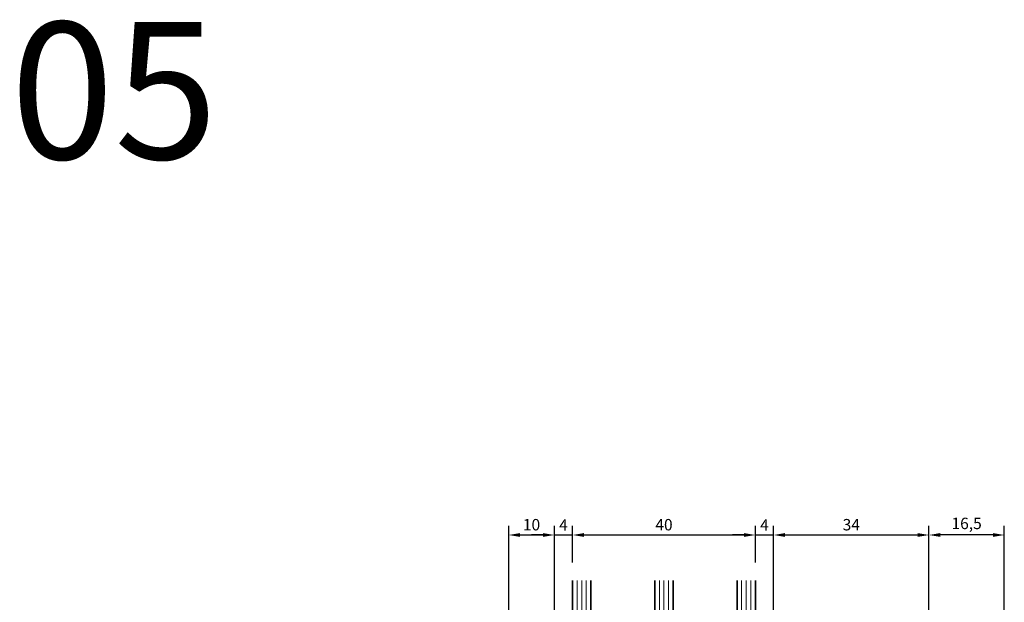
# Model space of a CAD drawing. Units: millimetres. Extents: x -85 to 3269, y -10100 to 93.
# Drawn here: x 1947 to 2163, y -5516 to -5388 of the extents above; entities that cross this region are included whole.
import ezdxf
from ezdxf.enums import TextEntityAlignment as Align

# ---------------------------------------------------------------- set-up
doc = ezdxf.new("R2010")
doc.units = ezdxf.units.MM
doc.layers.get('Defpoints').update_dxf_attribs({"color": 141})
for name, color, linetype, lineweight in [('FT_00_Bemaßungen', 3, 'Continuous', 25), ('FT_00_Schraffuren', 8, 'Continuous', 18), ('FT_02_Glas', 140, 'Continuous', 35)]:
    doc.layers.add(name, color=color, linetype=linetype, lineweight=lineweight)
doc.layers.get('0').off()
doc.styles.add('FT_2020_02.5', font='tahoma.ttf', dxfattribs={"height": 2.5})
doc.styles.add('FT_2020_30', font='tahoma.ttf', dxfattribs={"height": 30})
doc.dimstyles.new('FT_1zu1', dxfattribs={"dimtxt": 2.5, "dimasz": 2.5, "dimexe": 2, "dimexo": 4, "dimtad": 1, "dimtxsty": 'FT_2020_02.5', "dimcen": 2.5, "dimclrt": 6, "dimadec": 0, "dimazin": 0, "dimtfac": 1, "dimtix": 1, "dimtmove": 0, "dimatfit": 0, "dimfxl": 0, "dimarcsym": 0})

# ---------------------------------------------------------------- blocks, each defined once
blk = doc.blocks.new('Glas_40 mm_4-14-4-14-4')
at = {"layer": 'FT_00_Schraffuren'}
h = blk.add_hatch(dxfattribs=at)
h.set_pattern_fill('DOTS', color=256, angle=45, style=0)
h.set_pattern_definition([(45, (41, -6), (-0.561266, 1.6838), [0, -1.5875])])
h.paths.add_polyline_path([(18, 5), (16, 4), (6, 4), (4, 5), (4, 0), (18, 0)])
h.paths.add_polyline_path([(36, 5), (34, 4), (24, 4), (22, 5), (22, 0), (36, 0)])
for p, q in [((18, 12), (4, 12)), ((36, 12), (22, 12))]:
    blk.add_line(p, q)
for points in [[(0, 40), (0, 0), (4, 0), (4, 40)], [(18, 40), (18, 0), (22, 0), (22, 40)], [(36, 40), (36, 0), (40, 0), (40, 40)]]:
    blk.add_lwpolyline(points)
for points in [[(18, 5), (16, 4), (6, 4), (4, 5), (4, 0), (18, 0)], [(36, 5), (34, 4), (24, 4), (22, 5), (22, 0), (36, 0)]]:
    blk.add_lwpolyline(points, close=True)
for p, q in [((1, 0), (1, 40)), ((2, 0), (2, 40)), ((3, 0), (3, 40)), ((19, 0), (19, 40)), ((20, 0), (20, 40)), ((21, 0), (21, 40)), ((37, 0), (37, 40)), ((38, 0), (38, 40)), ((39, 0), (39, 40)), ((4, 12), (4, 5)), ((18, 5), (18, 12))]:
    blk.add_line(p, q, dxfattribs=at)
for points in [[(15.76, 5), (17, 5.62), (17, 11), (5, 11), (5, 5.62), (6.24, 5)], [(33.76, 5), (35, 5.62), (35, 11), (23, 11), (23, 5.62), (24.24, 5)]]:
    blk.add_lwpolyline(points, close=True, dxfattribs=at)
blk = doc.blocks.new('*D3459')
at = {"layer": 'Defpoints', "color": 0}
for p in [(2064.09, -5501.09), (2054.09, -5537.09), (2064.09, -5537.09)]:
    blk.add_point(p, dxfattribs=at)
at = {"layer": 'FT_00_Bemaßungen', "color": 0, "lineweight": -2}
for p, q in [((2054.09, -5533.09), (2054.09, -5499.09)), ((2064.09, -5533.09), (2064.09, -5499.09)), ((2056.59, -5501.09), (2061.59, -5501.09))]:
    blk.add_line(p, q, dxfattribs=at)
at = {"layer": 'FT_00_Bemaßungen', "color": 0}
for points in [[(2056.59, -5500.67), (2056.59, -5501.51), (2054.09, -5501.09)], [(2061.59, -5501.51), (2061.59, -5500.67), (2064.09, -5501.09)]]:
    blk.add_solid(points, dxfattribs=at)
at = {"layer": 'FT_00_Bemaßungen', "color": 6, "insert": (2059.09, -5499.16), "char_height": 2.5, "attachment_point": 5, "style": 'FT_2020_02.5'}
blk.add_mtext('10', dxfattribs=at)
blk = doc.blocks.new('*D3460')
at = {"layer": 'Defpoints', "color": 0}
for p in [(2068.09, -5501.09), (2068.09, -5511.09), (2064.09, -5537.09)]:
    blk.add_point(p, dxfattribs=at)
at = {"layer": 'FT_00_Bemaßungen', "color": 0, "lineweight": -2}
for p, q in [((2064.09, -5533.09), (2064.09, -5499.09)), ((2068.09, -5507.09), (2068.09, -5499.09)), ((2061.59, -5501.09), (2059.09, -5501.09)), ((2064.09, -5501.09), (2068.09, -5501.09)), ((2070.59, -5501.09), (2073.09, -5501.09))]:
    blk.add_line(p, q, dxfattribs=at)
at = {"layer": 'FT_00_Bemaßungen', "color": 0}
for points in [[(2061.59, -5501.51), (2061.59, -5500.67), (2064.09, -5501.09)], [(2070.59, -5500.67), (2070.59, -5501.51), (2068.09, -5501.09)]]:
    blk.add_solid(points, dxfattribs=at)
at = {"layer": 'FT_00_Bemaßungen', "color": 6, "insert": (2066.09, -5499.21), "char_height": 2.5, "attachment_point": 5, "style": 'FT_2020_02.5'}
blk.add_mtext('4', dxfattribs=at)
blk = doc.blocks.new('*D3461')
at = {"layer": 'Defpoints', "color": 0}
for p in [(2108.09, -5501.09), (2068.09, -5511.09), (2108.09, -5511.09)]:
    blk.add_point(p, dxfattribs=at)
at = {"layer": 'FT_00_Bemaßungen', "color": 0, "lineweight": -2}
for p, q in [((2068.09, -5507.09), (2068.09, -5499.09)), ((2108.09, -5507.09), (2108.09, -5499.09)), ((2070.59, -5501.09), (2105.59, -5501.09))]:
    blk.add_line(p, q, dxfattribs=at)
at = {"layer": 'FT_00_Bemaßungen', "color": 0}
for points in [[(2070.59, -5500.67), (2070.59, -5501.51), (2068.09, -5501.09)], [(2105.59, -5501.51), (2105.59, -5500.67), (2108.09, -5501.09)]]:
    blk.add_solid(points, dxfattribs=at)
at = {"layer": 'FT_00_Bemaßungen', "color": 6, "insert": (2088.09, -5499.16), "char_height": 2.5, "attachment_point": 5, "style": 'FT_2020_02.5'}
blk.add_mtext('40', dxfattribs=at)
blk = doc.blocks.new('*D3462')
at = {"layer": 'Defpoints', "color": 0}
for p in [(2112.09, -5501.09), (2108.09, -5511.09), (2112.09, -5539.09)]:
    blk.add_point(p, dxfattribs=at)
at = {"layer": 'FT_00_Bemaßungen', "color": 0, "lineweight": -2}
for p, q in [((2108.09, -5507.09), (2108.09, -5499.09)), ((2112.09, -5535.09), (2112.09, -5499.09)), ((2105.59, -5501.09), (2103.09, -5501.09)), ((2108.09, -5501.09), (2112.09, -5501.09)), ((2114.59, -5501.09), (2117.09, -5501.09))]:
    blk.add_line(p, q, dxfattribs=at)
at = {"layer": 'FT_00_Bemaßungen', "color": 0}
for points in [[(2105.59, -5501.51), (2105.59, -5500.67), (2108.09, -5501.09)], [(2114.59, -5500.67), (2114.59, -5501.51), (2112.09, -5501.09)]]:
    blk.add_solid(points, dxfattribs=at)
at = {"layer": 'FT_00_Bemaßungen', "color": 6, "insert": (2110.09, -5499.21), "char_height": 2.5, "attachment_point": 5, "style": 'FT_2020_02.5'}
blk.add_mtext('4', dxfattribs=at)
blk = doc.blocks.new('*D3463')
at = {"layer": 'Defpoints', "color": 0}
for p in [(2146.09, -5501.09), (2112.09, -5539.09), (2146.09, -5539.09)]:
    blk.add_point(p, dxfattribs=at)
at = {"layer": 'FT_00_Bemaßungen', "color": 0, "lineweight": -2}
for p, q in [((2112.09, -5535.09), (2112.09, -5499.09)), ((2146.09, -5535.09), (2146.09, -5499.09)), ((2114.59, -5501.09), (2143.59, -5501.09))]:
    blk.add_line(p, q, dxfattribs=at)
at = {"layer": 'FT_00_Bemaßungen', "color": 0}
for points in [[(2114.59, -5500.67), (2114.59, -5501.51), (2112.09, -5501.09)], [(2143.59, -5501.51), (2143.59, -5500.67), (2146.09, -5501.09)]]:
    blk.add_solid(points, dxfattribs=at)
at = {"layer": 'FT_00_Bemaßungen', "color": 6, "insert": (2129.09, -5499.16), "char_height": 2.5, "attachment_point": 5, "style": 'FT_2020_02.5'}
blk.add_mtext('34', dxfattribs=at)
blk = doc.blocks.new('*D7394')
at = {"layer": 'Defpoints', "color": 0}
for p in [(2146.09, -5501.09), (2146.09, -5539.09), (2162.59, -5612.09)]:
    blk.add_point(p, dxfattribs=at)
at = {"layer": 'FT_00_Bemaßungen', "color": 0, "lineweight": -2}
for p, q in [((2146.09, -5535.09), (2146.09, -5499.09)), ((2162.59, -5608.09), (2162.59, -5499.09)), ((2160.09, -5501.09), (2148.59, -5501.09))]:
    blk.add_line(p, q, dxfattribs=at)
at = {"layer": 'FT_00_Bemaßungen', "color": 0}
for points in [[(2148.59, -5500.67), (2148.59, -5501.51), (2146.09, -5501.09)], [(2160.09, -5501.51), (2160.09, -5500.67), (2162.59, -5501.09)]]:
    blk.add_solid(points, dxfattribs=at)
at = {"layer": 'FT_00_Bemaßungen', "color": 6, "insert": (2154.34, -5498.88), "char_height": 2.5, "attachment_point": 5, "style": 'FT_2020_02.5'}
blk.add_mtext('16,5', dxfattribs=at)

msp = doc.modelspace()

# ---------------------------------------------------------------- block references
at = {"layer": 'FT_02_Glas'}
msp.add_blockref('Glas_40 mm_4-14-4-14-4', (2068.088, -5551.089), dxfattribs=at)

# ---------------------------------------------------------------- texts
at = {"layer": 'Defpoints', "style": 'FT_2020_30'}
msp.add_text('05', height=30, dxfattribs=at).set_placement((1945, -5388.75), align=Align.TOP_LEFT)

# ---------------------------------------------------------------- dimensions: what is measured, and where the dimension line sits
at = {"layer": 'FT_00_Bemaßungen'}
for base, p1, p2, picture, middle in [((2064.089, -5501.089), (2054.089, -5537.089), (2064.089, -5537.089), '*D3459', (2059.089, -5499.161)), ((2068.088, -5501.089), (2064.089, -5537.089), (2068.088, -5511.089), '*D3460', (2066.088, -5499.214)), ((2108.088, -5501.089), (2068.088, -5511.089), (2108.088, -5511.089), '*D3461', (2088.088, -5499.161)), ((2112.088, -5501.089), (2108.088, -5511.089), (2112.088, -5539.089), '*D3462', (2110.088, -5499.214)), ((2146.089, -5501.089), (2112.088, -5539.089), (2146.089, -5539.089), '*D3463', (2129.088, -5499.161))]:
    dim = msp.add_linear_dim(base=base, p1=p1, p2=p2, angle=180, dimstyle='FT_1zu1', override={"dimtfill": 0}, dxfattribs=at)
    dim.commit()
    dim.dimension.update_dxf_attribs({"geometry": picture, "text_midpoint": middle})
dim = msp.add_linear_dim(base=(2146.089, -5501.089), p1=(2162.589, -5612.089), p2=(2146.089, -5539.089), dimstyle='FT_1zu1', override={"dimtfill": 0}, dxfattribs=at)
dim.commit()
dim.dimension.update_dxf_attribs({"geometry": '*D7394', "text_midpoint": (2154.339, -5498.879)})

doc.saveas('drawing.dxf')
